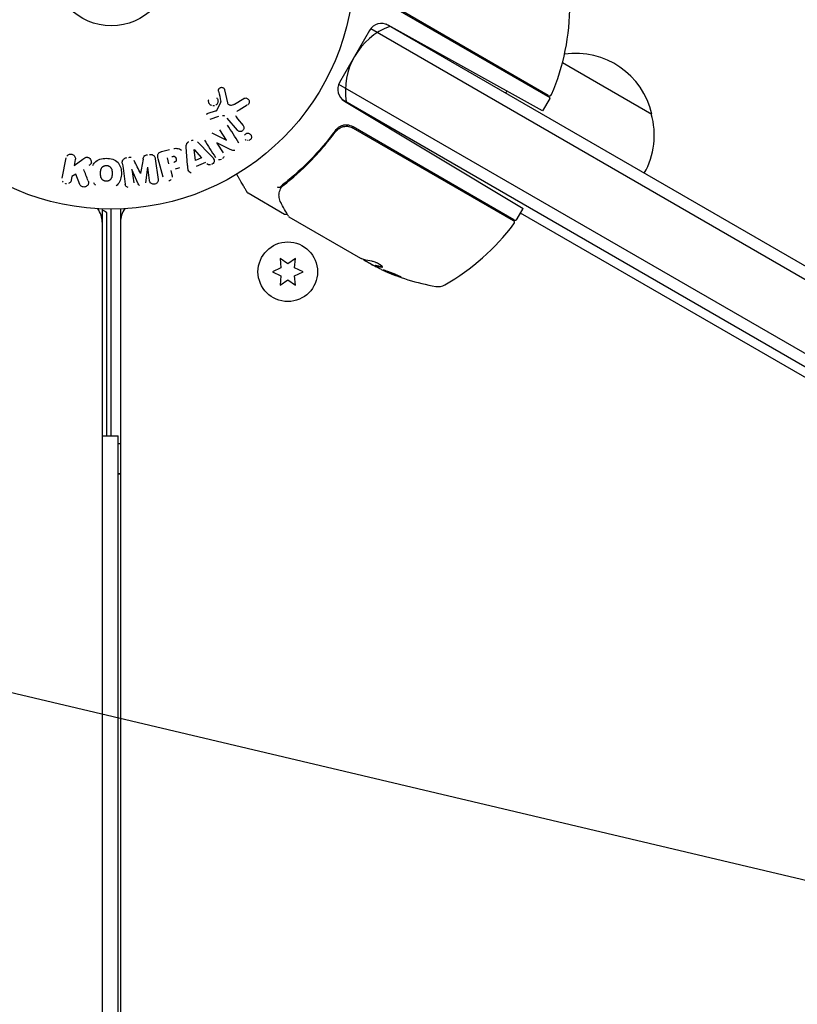
# Model space of a CAD drawing. Units: millimetres. Extents: x -5898 to 6796, y -6818 to 7870.
# Drawn here: x -20 to 150, y 3019 to 3234 of the extents above; entities that cross this region are included whole.
import ezdxf

# ---------------------------------------------------------------- set-up
doc = ezdxf.new("R2010")
doc.units = ezdxf.units.MM
doc.header["$LTSCALE"] = 20
doc.linetypes.add('HIDDEN', pattern=[9.525, 6.35, -3.175])
doc.layers.add('2d', color=230, linetype='Continuous')
doc.layers.add('AS-Free_Space_Hatch', color=31, linetype='HIDDEN')

msp = doc.modelspace()

# ---------------------------------------------------------------- hatches: boundary and pattern name
at = {"layer": 'AS-Free_Space_Hatch'}
h = msp.add_hatch(dxfattribs=at)
h.set_pattern_fill('ANSI31', color=256, scale=100)
h.set_pattern_definition([(346.7138, (-3961.82, 5322.57), (72.966, 309.002), [])])
edge = h.paths.add_edge_path()
edge.add_arc((-714.36, 6002.69), 1121.1, 214.15082, 252.57984)
edge.add_arc((-1646.04, 3033.36), 1990.97, 34.40239, 72.57984, ccw=False)
edge.add_line((-3.32, 4158.26), (828.22, 5598.52))
edge.add_arc((1694.25, 5098.52), 1000, -30, 150, ccw=False)
edge.add_line((2560.27, 4598.52), (1334.55, 2475.5))
edge.add_arc((468.52, 2975.5), 1000, 240.7167, 330, ccw=False)
edge.add_arc((-478.17, 2992.47), 1000, 210, 297.22963, ccw=False)
edge.add_line((-1344.19, 2492.47), (-1642.76, 3009.6))
edge.add_arc((-1231.05, 5265.2), 2292.87, 211.71381, 259.65588, ccw=False)
edge.add_line((-3181.56, 4059.89), (-3961.82, 5322.57))
edge.add_arc((-3111.14, 5848.24), 1000, 31.71381, 211.71381, ccw=False)
edge.add_line((-2260.45, 6373.92), (-1642.14, 5373.33))
edge = h.paths.add_edge_path()
edge.add_arc((-2365.08, 1623), 500, 0, 360)
edge = h.paths.add_edge_path()
edge.add_line((-3314.3, -2950.63), (-1958.96, -4421.37))
edge.add_line((-1958.96, -4421.37), (-3195.22, -5560.62))
edge.add_arc((-3872.89, -4825.25), 1000, 222.66156, 312.66156, ccw=False)
edge.add_arc((-3872.89, -4825.25), 1000, 132.66156, 222.66156, ccw=False)
edge.add_line((-4550.55, -4089.88), (-3314.3, -2950.63))

# ---------------------------------------------------------------- linework, layer by layer
at = {"layer": '2d'}
for p, q in [((95.72, 3217.3), (60.18, 3237.81)), ((95.33, 3217.75), (60.44, 3237.9)), ((56.35, 3232), (49.8, 3220.65)), ((56.6, 3232.37), (315.05, 3083.16)), ((314.87, 3086.15), (59.94, 3233.33)), ((94.08, 3214.46), (60.4, 3233.13)), ((98.43, 3224.97), (117.95, 3213.7)), ((24.71, 3219.04), (25.33, 3216.21)), ((49.6, 3220.25), (308.05, 3071.03)), ((23.1, 3214.65), (23.87, 3216.36)), ((26.85, 3215.91), (28.92, 3217.15)), ((50.44, 3216.88), (305.37, 3069.7)), ((50.85, 3216.58), (89.86, 3193.14)), ((95.64, 3217.15), (94.08, 3214.46)), ((21.15, 3213.91), (22.76, 3214.43)), ((29.66, 3215.69), (27.86, 3214.59)), ((23.39, 3213.18), (21.46, 3212.58)), ((27.5, 3210.21), (25.29, 3212.84)), ((27.52, 3212.7), (28.73, 3211.25)), ((25.11, 3208.04), (23.69, 3210.28)), ((48.32, 3209.1), (49.07, 3210.4)), ((87.85, 3190.66), (52.74, 3210.93)), ((52.8, 3210.67), (87.7, 3190.52)), ((18.77, 3207.64), (21.59, 3204.81)), ((21.96, 3209.65), (25.1, 3208.03)), ((10.93, 3205.54), (12.7, 3206.01)), ((16.64, 3202.55), (16.36, 3206.54)), ((18.37, 3203.6), (18.05, 3206)), ((18.07, 3206.01), (19.67, 3204.19)), ((23.04, 3207.41), (24.38, 3205.31)), ((25.96, 3205.99), (23.05, 3207.42)), ((46.64, 3206.18), (46.64, 3206.18)), ((-10.72, 3199.71), (-9.85, 3204.18)), ((-8.12, 3202.49), (-6.22, 3203.9)), ((-7.86, 3203.8), (-8.12, 3202.49)), ((9.57, 3203.99), (10.21, 3199.48)), ((11.31, 3199.94), (10.23, 3203.98)), ((12.56, 3202.91), (12.22, 3204.18)), ((19.67, 3204.19), (18.37, 3203.6)), ((4.5, 3201.64), (4.91, 3198.73)), ((5.88, 3198.52), (4.51, 3201.64)), ((7.91, 3202.12), (7.46, 3198.75)), ((8.34, 3199.22), (7.93, 3202.12)), ((12.95, 3201.43), (13.22, 3200.45)), ((20.55, 3203.2), (18.54, 3202.29)), ((-8.58, 3200.13), (-8.73, 3199.33)), ((-7.77, 3200.62), (-8.58, 3200.13)), ((-6.9, 3198.4), (-7.77, 3200.62)), ((37.79, 3191.85), (29.85, 3196.44)), ((-2, 3193.04), (-2, 2216.96)), ((0, 3143.5), (0, 3193)), ((2, 3193.04), (2, 2216.96)), ((88.53, 3190.84), (89.86, 3193.14)), ((-2, 3191.2), (-2.11, 3191.2)), ((-1, 3143.5), (-1, 3192.2)), ((2, 3191.2), (2.11, 3191.2)), ((54.43, 3182.24), (38.83, 3191.25)), ((258.21, 3094.61), (89.28, 3192.14)), ((36.83, 3182.22), (37, 3180.18)), ((38.5, 3181.04), (36.83, 3182.22)), ((40.18, 3182.22), (38.5, 3181.04)), ((40, 3180.18), (40.18, 3182.22)), ((55.12, 3181.96), (57.42, 3180.63)), ((37, 3180.18), (35.15, 3179.32)), ((41.85, 3179.32), (40, 3180.18)), ((56.67, 3180.95), (55.3, 3181.74)), ((57.53, 3180.71), (57.48, 3180.63)), ((35.15, 3179.32), (37, 3178.45)), ((37, 3178.45), (36.83, 3176.41)), ((36.83, 3176.41), (38.5, 3177.59)), ((38.5, 3177.59), (40.18, 3176.41)), ((40, 3178.45), (41.85, 3179.32)), ((40.18, 3176.41), (40, 3178.45)), ((-2, 3143.5), (1.5, 3143.5)), ((1.5, 2266.5), (1.5, 3143.5)), ((2, 3141.75), (1.5, 3141.75)), ((2, 3135.2), (1.5, 3135.2))]:
    msp.add_line(p, q, dxfattribs=at)
for centre, radius in [((0, 3246), 53), ((0, 3246), 13), ((38.5, 3179.32), 6.5)]:
    msp.add_circle(centre, radius, dxfattribs=at)
for centre, radius, start, end in [((50.05, 3237.58), 50, 336.9217, 0.1017), ((58.95, 3230.5), 3, 61, 150), ((66.06, 3218.83), 15, 110.7035, 189.2965), ((101.36, 3209.97), 17, 12.6679, 98.4512), ((52.4, 3219.15), 3, 150, 239), ((100.6, 3209.64), 17, 135.0337, 135.7303), ((100.6, 3209.64), 17, 147.445, 149.3587), ((95.58, 3218.18), 0.5, 240, 336.9217), ((93.04, 3218.65), 3, 330, 333.1196), ((101.46, 3209.14), 17, 330.6413, 15.8135), ((51.24, 3208.33), 3, 60, 85.3392), ((-7, 3190.14), 5, 0, 36.0982), ((-10, 3180.2), 15, 53.1301, 57.769), ((7, 3190.14), 5, 143.9018, 180), ((87.45, 3190.09), 0.5, 323.0783, 60), ((88.1, 3191.09), 0.5, 240, 330), ((47.87, 3219.82), 50, 299.8983, 323.0783), ((79.58, 3225.34), 49.9, 243.6279, 243.8135), ((79.58, 3225.34), 50, 245.5775, 259.8522), ((71.3, 3179.08), 3, 259.8522, 299.8983), ((0, 3111.05), 24.15, 85.2496, 86.439)]:
    msp.add_arc(centre, radius, start, end, dxfattribs=at)
at = {"layer": '2d', "extrusion": (0, 0, -1)}
for centre, major_axis, ratio, start_param, end_param in [((24.45, 3207.62), (-68.88, -43.88), 0, -1.580394, -1.580187), ((18.2, 3206.07), (-75.12, -34.23), 0, -1.569073, -1.568843), ((6.2, 3201.88), (81.39, 11.44), 0, -1.549786, -1.549557), ((78.59, 3225.92), (-24.99, -43.29), 0.385779, -0.172684, -0.083959), ((82.98, 3223.38), (-24.9, -43.14), 0.438198, -0.042766, 0.02969), ((80.89, 3224.59), (-24.94, -43.19), 0.372483, -0.173016, -0.098846)]:
    msp.add_ellipse(centre, major_axis=major_axis, ratio=ratio, start_param=start_param, end_param=end_param, dxfattribs=at)
at = {"layer": '2d'}
for centre, major_axis, ratio, start_param, end_param in [((24.14, 3208.11), (69.15, 44.05), 0, -1.586672, -1.586454), ((6.2, 3201.88), (81.39, 11.44), 0, -1.591736, -1.591508), ((6.36, 3200.77), (-80.78, -11.35), 0, -1.571045, -1.570849), ((79.3, 3225.5), (-25, -43.3), 0.886633, 0.070459, 0.087901), ((80.89, 3224.59), (-24.99, -43.28), 0.372483, 0.098647, 0.172666)]:
    msp.add_ellipse(centre, major_axis=major_axis, ratio=ratio, start_param=start_param, end_param=end_param, dxfattribs=at)
for points, knots in [([(23.4, 3218.74), (23.38, 3218.82), (23.38, 3218.9), (23.39, 3218.99), (23.39, 3219.06), (23.41, 3219.12), (23.44, 3219.18), (23.47, 3219.24), (23.51, 3219.3), (23.56, 3219.35), (23.6, 3219.4), (23.66, 3219.44), (23.72, 3219.48), (23.78, 3219.51), (23.85, 3219.54), (23.92, 3219.55), (23.99, 3219.57), (24.06, 3219.57), (24.12, 3219.56), (24.19, 3219.55), (24.26, 3219.53), (24.32, 3219.5), (24.4, 3219.47), (24.47, 3219.42), (24.53, 3219.36), (24.59, 3219.31), (24.64, 3219.24), (24.67, 3219.16), (24.69, 3219.12), (24.7, 3219.08), (24.71, 3219.04)], [0, 0, 0, 0, 0.121966, 0.121966, 0.121966, 0.214779, 0.214779, 0.214779, 0.307643, 0.307643, 0.307643, 0.401902, 0.401902, 0.401902, 0.50199, 0.50199, 0.50199, 0.594015, 0.594015, 0.594015, 0.695052, 0.695052, 0.695052, 0.816614, 0.816614, 0.816614, 0.940808, 0.940808, 0.940808, 1, 1, 1, 1]), ([(21.87, 3215.59), (21.79, 3215.62), (21.72, 3215.66), (21.65, 3215.7), (21.56, 3215.77), (21.47, 3215.86), (21.4, 3215.96), (21.33, 3216.06), (21.28, 3216.18), (21.25, 3216.3), (21.22, 3216.43), (21.21, 3216.56), (21.22, 3216.69), (21.23, 3216.74), (21.24, 3216.79), (21.26, 3216.84)], [0.2586798, 0.2586798, 0.2586798, 0.2586798, 0.2970519, 0.2970519, 0.2970519, 0.3548805, 0.3548805, 0.3548805, 0.415485, 0.415485, 0.415485, 0.4757831, 0.4757831, 0.4757831, 0.5, 0.5, 0.5, 0.5]), ([(23.24, 3216.26), (23.21, 3216.16), (23.17, 3216.06), (23.1, 3215.97), (23.04, 3215.87), (22.96, 3215.79), (22.87, 3215.73), (22.85, 3215.71), (22.82, 3215.69), (22.8, 3215.67)], [0, 0, 0, 0, 0.0492127, 0.0492127, 0.0492127, 0.0985629, 0.0985629, 0.0985629, 0.1120678, 0.1120678, 0.1120678, 0.1120678]), ([(23, 3217.27), (23.01, 3217.26), (23.02, 3217.24), (23.03, 3217.23), (23.11, 3217.13), (23.18, 3217.02), (23.22, 3216.91), (23.27, 3216.79), (23.29, 3216.66), (23.29, 3216.53), (23.28, 3216.44), (23.27, 3216.35), (23.24, 3216.26)], [0.8286265, 0.8286265, 0.8286265, 0.8286265, 0.8376169, 0.8376169, 0.8376169, 0.8975665, 0.8975665, 0.8975665, 0.9583179, 0.9583179, 0.9583179, 1, 1, 1, 1]), ([(23.87, 3216.36), (23.88, 3216.38), (23.88, 3216.4), (23.88, 3216.42), (23.88, 3216.44), (23.88, 3216.46), (23.88, 3216.47)], [0, 0, 0, 0, 0.529214, 0.529214, 0.529214, 1, 1, 1, 1]), ([(25.33, 3216.21), (25.35, 3216.12), (25.39, 3216.04), (25.44, 3215.97), (25.49, 3215.9), (25.55, 3215.84), (25.62, 3215.8), (25.69, 3215.76), (25.76, 3215.73), (25.83, 3215.72), (25.94, 3215.69), (26.07, 3215.69), (26.19, 3215.7), (26.37, 3215.71), (26.55, 3215.76), (26.71, 3215.83), (26.76, 3215.86), (26.81, 3215.88), (26.85, 3215.91)], [0, 0, 0, 0, 0.155271, 0.155271, 0.155271, 0.300602, 0.300602, 0.300602, 0.425017, 0.425017, 0.425017, 0.625972, 0.625972, 0.625972, 0.919161, 0.919161, 0.919161, 1, 1, 1, 1]), ([(28.92, 3217.15), (28.98, 3217.19), (29.05, 3217.21), (29.12, 3217.22), (29.18, 3217.24), (29.25, 3217.24), (29.32, 3217.24), (29.42, 3217.23), (29.52, 3217.2), (29.61, 3217.16), (29.7, 3217.12), (29.79, 3217.06), (29.86, 3216.99), (29.94, 3216.91), (30, 3216.82), (30.04, 3216.72), (30.08, 3216.62), (30.1, 3216.52), (30.1, 3216.42), (30.1, 3216.32), (30.09, 3216.21), (30.05, 3216.11), (30.03, 3216.05), (29.99, 3215.98), (29.94, 3215.92), (29.89, 3215.86), (29.82, 3215.8), (29.75, 3215.75)], [0, 0, 0, 0, 0.0789052, 0.0789052, 0.0789052, 0.1568951, 0.1568951, 0.1568951, 0.2787673, 0.2787673, 0.2787673, 0.4028239, 0.4028239, 0.4028239, 0.5402218, 0.5402218, 0.5402218, 0.661123, 0.661123, 0.661123, 0.7819364, 0.7819364, 0.7819364, 0.864404, 0.864404, 0.864404, 0.9593469, 0.9593469, 0.9593469, 0.9593469]), ([(22.48, 3215.54), (22.41, 3215.53), (22.35, 3215.52), (22.28, 3215.52), (22.24, 3215.52), (22.21, 3215.52), (22.17, 3215.52)], [0.16330658, 0.16330658, 0.16330658, 0.16330658, 0.19367295, 0.19367295, 0.19367295, 0.21046783, 0.21046783, 0.21046783, 0.21046783]), ([(22.76, 3214.43), (22.79, 3214.44), (22.83, 3214.46), (22.87, 3214.47), (22.91, 3214.48), (22.96, 3214.5), (23, 3214.53), (23.02, 3214.55), (23.05, 3214.57), (23.07, 3214.59), (23.08, 3214.61), (23.09, 3214.63), (23.1, 3214.65)], [0, 0, 0, 0, 0.271486, 0.271486, 0.271486, 0.613888, 0.613888, 0.613888, 0.826923, 0.826923, 0.826923, 1, 1, 1, 1]), ([(20.74, 3213.63), (20.75, 3213.63), (20.75, 3213.63), (20.75, 3213.64), (20.78, 3213.69), (20.83, 3213.73), (20.87, 3213.77), (20.93, 3213.82), (21, 3213.85), (21.08, 3213.88), (21.1, 3213.89), (21.12, 3213.9), (21.15, 3213.91)], [0.7750084, 0.7750084, 0.7750084, 0.7750084, 0.7805442, 0.7805442, 0.7805442, 0.8626208, 0.8626208, 0.8626208, 0.9663581, 0.9663581, 0.9663581, 1, 1, 1, 1]), ([(24.76, 3213.27), (24.66, 3213.32), (24.56, 3213.35), (24.4, 3213.37), (24.34, 3213.37), (24.28, 3213.37)], [0.3446814, 0.3446814, 0.3446814, 0.3446814, 0.5, 0.5, 0.5844351, 0.5844351, 0.5844351, 0.5844351]), ([(27.09, 3213.42), (27.12, 3213.33), (27.16, 3213.24), (27.29, 3212.99), (27.4, 3212.84), (27.52, 3212.7)], [0.6221483, 0.6221483, 0.6221483, 0.6221483, 0.75, 0.75, 1, 1, 1, 1]), ([(28.73, 3211.25), (28.8, 3211.17), (28.85, 3211.08), (28.88, 3210.98), (28.92, 3210.88), (28.93, 3210.78), (28.92, 3210.67), (28.91, 3210.57), (28.89, 3210.47), (28.84, 3210.37), (28.8, 3210.29), (28.75, 3210.22), (28.68, 3210.15), (28.62, 3210.09), (28.55, 3210.05), (28.48, 3210.01), (28.41, 3209.97), (28.34, 3209.95), (28.26, 3209.93), (28.18, 3209.92), (28.1, 3209.92), (28.02, 3209.93), (27.94, 3209.94), (27.86, 3209.96), (27.78, 3210), (27.7, 3210.03), (27.62, 3210.09), (27.55, 3210.15), (27.53, 3210.17), (27.52, 3210.19), (27.5, 3210.21)], [0, 0, 0, 0, 0.128283, 0.128283, 0.128283, 0.257197, 0.257197, 0.257197, 0.376438, 0.376438, 0.376438, 0.47937, 0.47937, 0.47937, 0.570293, 0.570293, 0.570293, 0.657943, 0.657943, 0.657943, 0.74995, 0.74995, 0.74995, 0.851832, 0.851832, 0.851832, 0.966572, 0.966572, 0.966572, 1, 1, 1, 1]), ([(48.83, 3210.11), (47.11, 3207.77), (45.28, 3205.63), (42.4, 3202.68), (41.41, 3201.74), (39.91, 3200.39), (39.4, 3199.95), (38.38, 3199.09), (37.86, 3198.68), (37.35, 3198.28)], [0, 0, 0, 0, 0.00868805, 0.00868805, 0.01303207, 0.01303207, 0.01520408, 0.01520408, 0.0173761, 0.0173761, 0.0173761, 0.0173761]), ([(37.52, 3198.16), (39.56, 3199.75), (41.53, 3201.51), (44.38, 3204.42), (45.32, 3205.44), (46.68, 3207.04), (47.14, 3207.59), (48.02, 3208.71), (48.46, 3209.27), (48.89, 3209.85)], [0, 0, 0, 0, 0.00862373, 0.00862373, 0.0129356, 0.0129356, 0.01509153, 0.01509153, 0.01724746, 0.01724746, 0.01724746, 0.01724746]), ([(51.01, 3211.32), (50.8, 3211.31), (50.58, 3211.26), (50.17, 3211.14), (49.97, 3211.06), (49.6, 3210.85), (49.42, 3210.72), (49.1, 3210.44), (48.95, 3210.28), (48.83, 3210.11)], [0, 0, 0, 0, 0.000653684, 0.000653684, 0.001307369, 0.001307369, 0.001961053, 0.001961053, 0.002614738, 0.002614738, 0.002614738, 0.002614738]), ([(48.89, 3209.85), (49, 3210), (49.12, 3210.13), (49.38, 3210.38), (49.52, 3210.49), (49.83, 3210.69), (49.99, 3210.77), (50.33, 3210.91), (50.5, 3210.97), (50.86, 3211.04), (51.04, 3211.06), (51.4, 3211.07), (51.59, 3211.06), (51.95, 3211), (52.13, 3210.96), (52.47, 3210.84), (52.64, 3210.76), (52.8, 3210.67)], [0, 0, 0, 0, 0.000545643, 0.000545643, 0.001091287, 0.001091287, 0.00163693, 0.00163693, 0.002182574, 0.002182574, 0.002728217, 0.002728217, 0.003273861, 0.003273861, 0.003819504, 0.003819504, 0.004365148, 0.004365148, 0.004365148, 0.004365148]), ([(49.39, 3210.38), (49.39, 3210.38), (49.39, 3210.38), (49.39, 3210.38), (49.39, 3210.39), (49.4, 3210.39), (49.4, 3210.39), (49.41, 3210.4), (49.41, 3210.4), (49.44, 3210.42), (49.45, 3210.43), (49.47, 3210.44)], [0.1786321, 0.1786321, 0.1786321, 0.1786321, 0.2027398, 0.2027398, 0.2141563, 0.2141563, 0.2394263, 0.2394263, 0.3068136, 0.3068136, 0.4865298, 0.4865298, 0.4865298, 0.4865298]), ([(16.36, 3206.54), (16.35, 3206.66), (16.34, 3206.77), (16.36, 3206.89), (16.37, 3207), (16.39, 3207.12), (16.44, 3207.23), (16.48, 3207.32), (16.53, 3207.4), (16.6, 3207.47), (16.67, 3207.54), (16.75, 3207.6), (16.83, 3207.65), (16.86, 3207.67), (16.89, 3207.69), (16.93, 3207.7)], [0, 0, 0, 0, 0.258514, 0.258514, 0.258514, 0.521139, 0.521139, 0.521139, 0.723781, 0.723781, 0.723781, 0.926502, 0.926502, 0.926502, 1, 1, 1, 1]), ([(17.52, 3207.97), (17.62, 3208.01), (17.72, 3208.05), (17.82, 3208.06), (17.84, 3208.06), (17.87, 3208.06), (17.89, 3208.07)], [0, 0, 0, 0, 0.210571, 0.210571, 0.210571, 0.2626568, 0.2626568, 0.2626568, 0.2626568]), ([(29.08, 3209.14), (29.1, 3209.19), (29.14, 3209.23), (29.17, 3209.28), (29.23, 3209.34), (29.29, 3209.39), (29.36, 3209.44), (29.43, 3209.48), (29.51, 3209.51), (29.58, 3209.53), (29.66, 3209.55), (29.73, 3209.55), (29.81, 3209.55), (29.89, 3209.55), (29.98, 3209.53), (30.05, 3209.51), (30.14, 3209.48), (30.22, 3209.43), (30.29, 3209.38), (30.36, 3209.31), (30.43, 3209.24), (30.48, 3209.15), (30.53, 3209.06), (30.57, 3208.96), (30.58, 3208.85), (30.6, 3208.75), (30.59, 3208.64), (30.56, 3208.53), (30.54, 3208.47), (30.52, 3208.4), (30.49, 3208.34)], [0.5, 0.5, 0.5, 0.5, 0.5308264, 0.5308264, 0.5308264, 0.5764939, 0.5764939, 0.5764939, 0.619222, 0.619222, 0.619222, 0.6634255, 0.6634255, 0.6634255, 0.7123401, 0.7123401, 0.7123401, 0.7680844, 0.7680844, 0.7680844, 0.8308981, 0.8308981, 0.8308981, 0.8977418, 0.8977418, 0.8977418, 0.9621491, 0.9621491, 0.9621491, 1, 1, 1, 1]), ([(29.45, 3208.01), (29.37, 3208.04), (29.29, 3208.1), (29.22, 3208.16), (29.22, 3208.16), (29.22, 3208.16), (29.22, 3208.17)], [0.22614213, 0.22614213, 0.22614213, 0.22614213, 0.28318228, 0.28318228, 0.28318228, 0.28570096, 0.28570096, 0.28570096, 0.28570096]), ([(29.89, 3207.94), (29.82, 3207.93), (29.76, 3207.93), (29.7, 3207.94), (29.69, 3207.94), (29.68, 3207.94), (29.68, 3207.94)], [0.13709749, 0.13709749, 0.13709749, 0.13709749, 0.17466131, 0.17466131, 0.17466131, 0.17798261, 0.17798261, 0.17798261, 0.17798261]), ([(30.49, 3208.34), (30.45, 3208.28), (30.4, 3208.21), (30.34, 3208.16), (30.28, 3208.1), (30.22, 3208.06), (30.15, 3208.02), (30.13, 3208.01), (30.11, 3208.01), (30.1, 3208)], [0, 0, 0, 0, 0.04336653, 0.04336653, 0.04336653, 0.0868094, 0.0868094, 0.0868094, 0.09639198, 0.09639198, 0.09639198, 0.09639198]), ([(10.23, 3203.98), (10.18, 3204.17), (10.14, 3204.36), (10.14, 3204.56), (10.14, 3204.67), (10.15, 3204.78), (10.18, 3204.89), (10.2, 3204.98), (10.24, 3205.07), (10.3, 3205.14), (10.35, 3205.22), (10.42, 3205.29), (10.5, 3205.34), (10.6, 3205.41), (10.71, 3205.47), (10.82, 3205.51), (10.86, 3205.52), (10.89, 3205.53), (10.93, 3205.54)], [0, 0, 0, 0, 0.31317, 0.31317, 0.31317, 0.49167, 0.49167, 0.49167, 0.632378, 0.632378, 0.632378, 0.773792, 0.773792, 0.773792, 0.946691, 0.946691, 0.946691, 1, 1, 1, 1]), ([(13.64, 3206.22), (13.69, 3206.23), (13.73, 3206.23), (14.14, 3206.28), (14.52, 3206.27), (15.01, 3206.06), (15.16, 3205.95), (15.29, 3205.84)], [0.1095264, 0.1095264, 0.1095264, 0.1095264, 0.125, 0.125, 0.25, 0.25, 0.3159309, 0.3159309, 0.3159309, 0.3159309]), ([(26.97, 3205.81), (26.88, 3205.78), (26.79, 3205.77), (26.43, 3205.77), (26.19, 3205.88), (25.96, 3205.99)], [0.6679419, 0.6679419, 0.6679419, 0.6679419, 0.75, 0.75, 1, 1, 1, 1]), ([(-9.69, 3204.56), (-9.63, 3204.66), (-9.54, 3204.75), (-9.45, 3204.81), (-9.35, 3204.89), (-9.23, 3204.94), (-9.1, 3204.97), (-8.99, 3205), (-8.88, 3205.01), (-8.76, 3205), (-8.66, 3204.99), (-8.55, 3204.96), (-8.46, 3204.92), (-8.37, 3204.88), (-8.28, 3204.83), (-8.2, 3204.76), (-8.13, 3204.7), (-8.06, 3204.62), (-8.01, 3204.54), (-7.95, 3204.45), (-7.9, 3204.35), (-7.88, 3204.25), (-7.85, 3204.13), (-7.84, 3204.02), (-7.85, 3203.9), (-7.85, 3203.87), (-7.86, 3203.83), (-7.86, 3203.8)], [0.1369879, 0.1369879, 0.1369879, 0.1369879, 0.2516294, 0.2516294, 0.2516294, 0.3692381, 0.3692381, 0.3692381, 0.4727054, 0.4727054, 0.4727054, 0.56563, 0.56563, 0.56563, 0.6554777, 0.6554777, 0.6554777, 0.7490776, 0.7490776, 0.7490776, 0.8514549, 0.8514549, 0.8514549, 0.9652803, 0.9652803, 0.9652803, 1, 1, 1, 1]), ([(-6.22, 3203.9), (-6.07, 3204.01), (-5.92, 3204.12), (-5.75, 3204.21), (-5.68, 3204.25), (-5.6, 3204.28), (-5.52, 3204.3), (-5.46, 3204.32), (-5.39, 3204.33), (-5.32, 3204.33), (-5.25, 3204.32), (-5.17, 3204.31), (-5.11, 3204.28), (-5.02, 3204.25), (-4.94, 3204.2), (-4.86, 3204.15), (-4.75, 3204.06), (-4.65, 3203.96), (-4.57, 3203.85), (-4.5, 3203.74), (-4.43, 3203.61), (-4.4, 3203.48), (-4.37, 3203.39), (-4.36, 3203.3), (-4.36, 3203.2), (-4.36, 3203.13), (-4.38, 3203.05), (-4.41, 3202.98), (-4.45, 3202.9), (-4.51, 3202.82), (-4.58, 3202.75), (-4.67, 3202.65), (-4.78, 3202.57), (-4.89, 3202.49)], [0, 0, 0, 0, 0.15747, 0.15747, 0.15747, 0.224864, 0.224864, 0.224864, 0.280831, 0.280831, 0.280831, 0.337178, 0.337178, 0.337178, 0.4143, 0.4143, 0.4143, 0.530418, 0.530418, 0.530418, 0.649048, 0.649048, 0.649048, 0.732954, 0.732954, 0.732954, 0.801253, 0.801253, 0.801253, 0.885427, 0.885427, 0.885427, 1, 1, 1, 1]), ([(-4.06, 3202.48), (-3.95, 3202.72), (-3.81, 3202.95), (-3.34, 3203.49), (-2.93, 3203.73), (-2.04, 3204.02), (-1.57, 3204.08), (-1.09, 3204.08)], [0.8356889, 0.8356889, 0.8356889, 0.8356889, 0.875, 0.875, 0.9375, 0.9375, 1, 1, 1, 1]), ([(-1.09, 3204.08), (-0.61, 3204.08), (-0.13, 3204.02), (0.76, 3203.72), (1.17, 3203.48), (1.75, 3202.82), (1.93, 3202.42), (2.16, 3201.6), (2.2, 3201.19), (2.2, 3200.36), (2.15, 3199.94), (1.92, 3199.14), (1.74, 3198.75), (1.32, 3198.29), (1.18, 3198.17), (1.03, 3198.07)], [0, 0, 0, 0, 0.0625, 0.0625, 0.125, 0.125, 0.1875, 0.1875, 0.25, 0.25, 0.3125, 0.3125, 0.375, 0.375, 0.4007309, 0.4007309, 0.4007309, 0.4007309]), ([(2.4, 3202.99), (2.38, 3203.13), (2.38, 3203.29), (2.42, 3203.44), (2.44, 3203.55), (2.48, 3203.65), (2.55, 3203.75), (2.61, 3203.84), (2.69, 3203.93), (2.79, 3204), (2.88, 3204.07), (2.98, 3204.13), (3.09, 3204.16), (3.18, 3204.2), (3.27, 3204.22), (3.37, 3204.23)], [0, 0, 0, 0, 0.270608, 0.270608, 0.270608, 0.467141, 0.467141, 0.467141, 0.66447, 0.66447, 0.66447, 0.851846, 0.851846, 0.851846, 1, 1, 1, 1]), ([(3.79, 3204.29), (3.93, 3204.31), (4.07, 3204.32), (4.21, 3204.3), (4.25, 3204.3), (4.3, 3204.29), (4.34, 3204.28)], [0, 0, 0, 0, 0.2621438, 0.2621438, 0.2621438, 0.349027, 0.349027, 0.349027, 0.349027]), ([(6.93, 3203.88), (6.95, 3204), (6.98, 3204.13), (7.01, 3204.25), (7.04, 3204.33), (7.08, 3204.42), (7.13, 3204.5), (7.17, 3204.56), (7.22, 3204.61), (7.28, 3204.66), (7.36, 3204.71), (7.45, 3204.75), (7.53, 3204.78), (7.64, 3204.82), (7.76, 3204.85), (7.88, 3204.86)], [0, 0, 0, 0, 0.262214, 0.262214, 0.262214, 0.45352, 0.45352, 0.45352, 0.59911, 0.59911, 0.59911, 0.778355, 0.778355, 0.778355, 1, 1, 1, 1]), ([(8.3, 3204.92), (8.43, 3204.94), (8.57, 3204.94), (8.7, 3204.92), (8.83, 3204.9), (8.95, 3204.86), (9.06, 3204.8), (9.16, 3204.74), (9.25, 3204.67), (9.32, 3204.59), (9.39, 3204.5), (9.45, 3204.41), (9.49, 3204.31), (9.53, 3204.21), (9.56, 3204.1), (9.57, 3203.99)], [0, 0, 0, 0, 0.211935, 0.211935, 0.211935, 0.42554, 0.42554, 0.42554, 0.616183, 0.616183, 0.616183, 0.804578, 0.804578, 0.804578, 1, 1, 1, 1]), ([(13.2, 3204.44), (13.23, 3204.45), (13.28, 3204.46), (13.32, 3204.47), (13.34, 3204.48), (13.34, 3204.48), (13.35, 3204.48), (13.35, 3204.48), (13.38, 3204.49), (13.42, 3204.5), (13.46, 3204.5), (13.48, 3204.51), (13.49, 3204.51), (13.5, 3204.51), (13.53, 3204.51), (13.57, 3204.52), (13.61, 3204.52), (13.63, 3204.52), (13.64, 3204.52), (13.71, 3204.52), (13.76, 3204.51), (13.82, 3204.48), (13.85, 3204.46), (13.88, 3204.44), (13.9, 3204.43), (13.91, 3204.42), (13.93, 3204.39), (13.95, 3204.37), (13.98, 3204.34), (13.99, 3204.32), (14, 3204.31), (14.01, 3204.29), (14.03, 3204.27), (14.05, 3204.23), (14.06, 3204.21), (14.09, 3204.14), (14.1, 3204.1), (14.12, 3204.04), (14.13, 3204.02), (14.14, 3203.97), (14.14, 3203.95), (14.15, 3203.9), (14.16, 3203.87), (14.16, 3203.84), (14.16, 3203.82), (14.16, 3203.81), (14.16, 3203.77), (14.16, 3203.74), (14.16, 3203.7), (14.16, 3203.68), (14.16, 3203.67), (14.15, 3203.63), (14.15, 3203.6), (14.14, 3203.57), (14.13, 3203.54), (14.13, 3203.53), (14.11, 3203.5), (14.1, 3203.48), (14.07, 3203.44), (14.06, 3203.42), (14.02, 3203.39), (14, 3203.36), (13.97, 3203.34), (13.94, 3203.33), (13.93, 3203.32), (13.9, 3203.3), (13.87, 3203.28), (13.83, 3203.27), (13.81, 3203.26), (13.79, 3203.25), (13.74, 3203.23), (13.69, 3203.22), (13.64, 3203.2)], [0, 0, 0, 0, 0.03125, 0.046875, 0.054688, 0.058594, 0.058594, 0.0625, 0.0625, 0.09375, 0.109375, 0.117188, 0.117188, 0.125, 0.125, 0.15625, 0.171875, 0.171875, 0.1875, 0.1875, 0.25, 0.25, 0.28125, 0.296875, 0.296875, 0.3125, 0.3125, 0.34375, 0.359375, 0.359375, 0.375, 0.375, 0.40625, 0.40625, 0.4375, 0.4375, 0.5, 0.5, 0.53125, 0.53125, 0.5625, 0.5625, 0.59375, 0.609375, 0.609375, 0.625, 0.625, 0.65625, 0.671875, 0.671875, 0.6875, 0.6875, 0.71875, 0.734375, 0.734375, 0.75, 0.75, 0.78125, 0.78125, 0.8125, 0.8125, 0.84375, 0.859375, 0.859375, 0.875, 0.875, 0.90625, 0.921875, 0.921875, 0.9375, 0.9375, 1, 1, 1, 1]), ([(21.59, 3204.81), (21.8, 3204.6), (22.01, 3204.39), (22.37, 3203.93), (22.5, 3203.65), (22.38, 3203.06), (22.12, 3202.82), (21.82, 3202.7)], [0, 0, 0, 0, 0.25, 0.25, 0.5, 0.5, 0.7359732, 0.7359732, 0.7359732, 0.7359732]), ([(-1.09, 3199.06), (-1.15, 3199.06), (-1.23, 3199.07), (-1.31, 3199.09), (-1.37, 3199.1), (-1.39, 3199.1), (-1.47, 3199.13), (-1.52, 3199.15), (-1.62, 3199.19), (-1.67, 3199.22), (-1.8, 3199.3), (-1.89, 3199.36), (-2, 3199.47), (-2.03, 3199.51), (-2.09, 3199.59), (-2.12, 3199.63), (-2.17, 3199.71), (-2.2, 3199.78), (-2.23, 3199.86), (-2.24, 3199.89), (-2.25, 3199.92), (-2.26, 3199.93), (-2.27, 3199.98), (-2.29, 3200.05), (-2.3, 3200.14), (-2.31, 3200.17), (-2.31, 3200.2), (-2.32, 3200.21), (-2.32, 3200.27), (-2.33, 3200.33), (-2.33, 3200.42), (-2.34, 3200.46), (-2.34, 3200.48), (-2.34, 3200.5), (-2.34, 3200.53), (-2.34, 3200.57), (-2.34, 3200.61), (-2.34, 3200.63), (-2.34, 3200.64), (-2.34, 3200.65), (-2.34, 3200.68), (-2.34, 3200.73), (-2.34, 3200.84), (-2.34, 3200.88), (-2.34, 3200.92), (-2.34, 3200.93), (-2.34, 3200.94), (-2.34, 3200.94), (-2.34, 3200.97), (-2.34, 3201.01), (-2.34, 3201.05), (-2.34, 3201.07), (-2.34, 3201.08), (-2.34, 3201.08), (-2.34, 3201.14), (-2.33, 3201.22), (-2.33, 3201.3), (-2.32, 3201.33), (-2.32, 3201.35), (-2.32, 3201.36), (-2.31, 3201.43), (-2.3, 3201.5), (-2.28, 3201.58), (-2.27, 3201.62), (-2.26, 3201.64), (-2.26, 3201.65), (-2.24, 3201.71), (-2.22, 3201.76), (-2.19, 3201.85), (-2.16, 3201.89), (-2.09, 3202.01), (-2.03, 3202.09), (-1.92, 3202.2), (-1.88, 3202.24), (-1.8, 3202.3), (-1.75, 3202.33), (-1.66, 3202.38), (-1.59, 3202.42), (-1.52, 3202.45), (-1.46, 3202.47), (-1.44, 3202.47), (-1.31, 3202.51), (-1.2, 3202.53), (-1.09, 3202.53)], [0.5005005, 0.5005005, 0.5005005, 0.5005005, 0.5161098, 0.5239145, 0.5239145, 0.5317192, 0.5317192, 0.5473285, 0.5473285, 0.5629379, 0.5629379, 0.5941566, 0.5941566, 0.609766, 0.609766, 0.6253754, 0.6253754, 0.6409847, 0.6487894, 0.6526917, 0.6526917, 0.6565941, 0.6565941, 0.6722034, 0.6800081, 0.6839105, 0.6839105, 0.6878128, 0.6878128, 0.7034222, 0.7112268, 0.7151292, 0.7151292, 0.7190315, 0.7190315, 0.7268362, 0.7307385, 0.7326897, 0.7326897, 0.7346409, 0.7346409, 0.7502502, 0.7502502, 0.7580549, 0.7619573, 0.7639084, 0.7639084, 0.7658596, 0.7658596, 0.7736643, 0.7775666, 0.7795178, 0.7795178, 0.781469, 0.781469, 0.7970783, 0.804883, 0.8087853, 0.8087853, 0.8126877, 0.8126877, 0.828297, 0.8361017, 0.8400041, 0.8400041, 0.8439064, 0.8439064, 0.8595158, 0.8595158, 0.8751251, 0.8751251, 0.9063438, 0.9063438, 0.9219532, 0.9219532, 0.9375626, 0.9375626, 0.9531719, 0.9609766, 0.9609766, 0.9687813, 0.9687813, 1, 1, 1, 1]), ([(-1.09, 3202.53), (-1.03, 3202.53), (-0.98, 3202.52), (-0.87, 3202.51), (-0.82, 3202.5), (-0.71, 3202.47), (-0.66, 3202.45), (-0.56, 3202.41), (-0.51, 3202.38), (-0.38, 3202.3), (-0.29, 3202.23), (-0.18, 3202.12), (-0.13, 3202.06), (-0.09, 3202), (-0.06, 3201.96), (-0.04, 3201.94), (-0.01, 3201.88), (0.02, 3201.81), (0.06, 3201.73), (0.07, 3201.69), (0.08, 3201.67), (0.08, 3201.66), (0.1, 3201.6), (0.11, 3201.53), (0.13, 3201.45), (0.13, 3201.41), (0.14, 3201.39), (0.14, 3201.37), (0.15, 3201.32), (0.15, 3201.25), (0.16, 3201.16), (0.16, 3201.12), (0.16, 3201.1), (0.16, 3201.09), (0.16, 3201.08), (0.16, 3201.05), (0.16, 3201.02), (0.16, 3200.97), (0.16, 3200.95), (0.16, 3200.94), (0.16, 3200.93), (0.16, 3200.92), (0.16, 3200.89), (0.16, 3200.85), (0.16, 3200.82), (0.16, 3200.8), (0.16, 3200.75), (0.16, 3200.7), (0.16, 3200.67), (0.16, 3200.65), (0.16, 3200.65), (0.16, 3200.64), (0.16, 3200.61), (0.16, 3200.57), (0.16, 3200.54), (0.16, 3200.52), (0.16, 3200.51), (0.16, 3200.44), (0.15, 3200.36), (0.15, 3200.28), (0.14, 3200.25), (0.14, 3200.23), (0.14, 3200.22), (0.13, 3200.15), (0.12, 3200.08), (0.1, 3200), (0.09, 3199.97), (0.08, 3199.95), (0.08, 3199.94), (0.06, 3199.88), (0.04, 3199.83), (0, 3199.74), (-0.02, 3199.7), (-0.09, 3199.57), (-0.15, 3199.5), (-0.27, 3199.39), (-0.3, 3199.35), (-0.39, 3199.29), (-0.43, 3199.26), (-0.52, 3199.21), (-0.59, 3199.17), (-0.67, 3199.14), (-0.72, 3199.12), (-0.74, 3199.12), (-0.88, 3199.08), (-0.99, 3199.06), (-1.09, 3199.06)], [0, 0, 0, 0, 0.0156406, 0.0156406, 0.0312813, 0.0312813, 0.0469219, 0.0469219, 0.0625626, 0.0625626, 0.0938438, 0.0938438, 0.1094845, 0.1173048, 0.1173048, 0.1251251, 0.1251251, 0.1407658, 0.1485861, 0.1524962, 0.1524962, 0.1564064, 0.1564064, 0.172047, 0.1798674, 0.1837775, 0.1837775, 0.1876877, 0.1876877, 0.2033283, 0.2111486, 0.2150588, 0.2170139, 0.2170139, 0.218969, 0.218969, 0.2267893, 0.2306994, 0.2326545, 0.2326545, 0.2346096, 0.2346096, 0.2424299, 0.2463401, 0.2463401, 0.2502502, 0.2502502, 0.2580706, 0.2619807, 0.2639358, 0.2639358, 0.2658909, 0.2658909, 0.2737112, 0.2776214, 0.2776214, 0.2815315, 0.2815315, 0.2971722, 0.3049925, 0.3089026, 0.3089026, 0.3128128, 0.3128128, 0.3284534, 0.3362738, 0.3401839, 0.3401839, 0.3440941, 0.3440941, 0.3597347, 0.3597347, 0.3753754, 0.3753754, 0.4066566, 0.4066566, 0.4222973, 0.4222973, 0.4379379, 0.4379379, 0.4535785, 0.4613989, 0.4613989, 0.4692192, 0.4692192, 0.5005005, 0.5005005, 0.5005005, 0.5005005]), ([(17.44, 3200.87), (17.35, 3200.88), (17.27, 3200.91), (16.93, 3201.11), (16.79, 3201.39), (16.69, 3201.96), (16.67, 3202.26), (16.64, 3202.55)], [0.4297138, 0.4297138, 0.4297138, 0.4297138, 0.5, 0.5, 0.75, 0.75, 1, 1, 1, 1]), ([(-10.5, 3198.87), (-10.53, 3198.91), (-10.56, 3198.94), (-10.6, 3199.01), (-10.61, 3199.03), (-10.63, 3199.06)], [0.70735675, 0.70735675, 0.70735675, 0.70735675, 0.75, 0.75, 0.7766864, 0.7766864, 0.7766864, 0.7766864]), ([(-8.73, 3199.33), (-8.78, 3199.08), (-8.92, 3198.86), (-9.19, 3198.65), (-9.27, 3198.61), (-9.36, 3198.58)], [0, 0, 0, 0, 0.25, 0.25, 0.3319897, 0.3319897, 0.3319897, 0.3319897]), ([(-5.06, 3199.14), (-5.01, 3199.02), (-4.97, 3198.89), (-4.97, 3198.76), (-4.96, 3198.65), (-4.98, 3198.55), (-5.02, 3198.45), (-5.05, 3198.35), (-5.11, 3198.26), (-5.18, 3198.17), (-5.26, 3198.08), (-5.35, 3198), (-5.47, 3197.94), (-5.57, 3197.88), (-5.69, 3197.84), (-5.81, 3197.83), (-5.92, 3197.81), (-6.03, 3197.81), (-6.13, 3197.83), (-6.24, 3197.85), (-6.35, 3197.88), (-6.45, 3197.92), (-6.54, 3197.97), (-6.63, 3198.03), (-6.71, 3198.11), (-6.77, 3198.17), (-6.82, 3198.25), (-6.86, 3198.33), (-6.87, 3198.35), (-6.89, 3198.37), (-6.9, 3198.4)], [0, 0, 0, 0, 0.137001, 0.137001, 0.137001, 0.246393, 0.246393, 0.246393, 0.354986, 0.354986, 0.354986, 0.477177, 0.477177, 0.477177, 0.591071, 0.591071, 0.591071, 0.686744, 0.686744, 0.686744, 0.786579, 0.786579, 0.786579, 0.884953, 0.884953, 0.884953, 0.973899, 0.973899, 0.973899, 1, 1, 1, 1]), ([(10.21, 3199.48), (10.22, 3199.34), (10.23, 3199.2), (10.2, 3199.06), (10.18, 3198.99), (10.15, 3198.91), (10.1, 3198.84), (10.05, 3198.77), (9.99, 3198.71), (9.92, 3198.65), (9.85, 3198.59), (9.77, 3198.55), (9.68, 3198.51), (9.58, 3198.47), (9.47, 3198.44), (9.36, 3198.43), (9.26, 3198.42), (9.15, 3198.42), (9.04, 3198.44), (8.94, 3198.46), (8.84, 3198.5), (8.75, 3198.55), (8.65, 3198.6), (8.57, 3198.66), (8.51, 3198.74), (8.46, 3198.81), (8.42, 3198.88), (8.4, 3198.96), (8.37, 3199.04), (8.35, 3199.13), (8.34, 3199.22)], [0, 0, 0, 0, 0.149412, 0.149412, 0.149412, 0.234669, 0.234669, 0.234669, 0.319552, 0.319552, 0.319552, 0.409122, 0.409122, 0.409122, 0.510496, 0.510496, 0.510496, 0.610839, 0.610839, 0.610839, 0.713767, 0.713767, 0.713767, 0.817551, 0.817551, 0.817551, 0.907085, 0.907085, 0.907085, 1, 1, 1, 1]), ([(13.04, 3199.46), (13.03, 3199.45), (13.03, 3199.45), (13.03, 3199.45), (12.95, 3199.37), (12.87, 3199.3), (12.77, 3199.25), (12.7, 3199.21), (12.63, 3199.18), (12.56, 3199.16)], [0.3338012, 0.3338012, 0.3338012, 0.3338012, 0.3381082, 0.3381082, 0.3381082, 0.4315702, 0.4315702, 0.4315702, 0.4965312, 0.4965312, 0.4965312, 0.4965312]), ([(13.22, 3200.45), (13.26, 3200.3), (13.28, 3200.14), (13.28, 3199.99), (13.27, 3199.98), (13.27, 3199.97), (13.27, 3199.96)], [0, 0, 0, 0, 0.1505824, 0.1505824, 0.1505824, 0.1603566, 0.1603566, 0.1603566, 0.1603566]), ([(-9.76, 3198.51), (-9.81, 3198.51), (-9.86, 3198.51), (-9.95, 3198.53), (-9.99, 3198.54), (-10.02, 3198.55)], [0.45594435, 0.45594435, 0.45594435, 0.45594435, 0.5, 0.5, 0.5325282, 0.5325282, 0.5325282, 0.5325282]), ([(-3.4, 3198.21), (-3.49, 3198.29), (-3.57, 3198.36), (-3.71, 3198.53), (-3.78, 3198.62), (-3.84, 3198.71)], [0.60930716, 0.60930716, 0.60930716, 0.60930716, 0.625, 0.625, 0.64112306, 0.64112306, 0.64112306, 0.64112306]), ([(3.66, 3197.71), (3.56, 3197.74), (3.47, 3197.78), (3.39, 3197.83), (3.3, 3197.88), (3.23, 3197.95), (3.18, 3198.03), (3.13, 3198.11), (3.09, 3198.21), (3.07, 3198.31), (3.05, 3198.36), (3.05, 3198.42), (3.04, 3198.47)], [0.6404216, 0.6404216, 0.6404216, 0.6404216, 0.7366897, 0.7366897, 0.7366897, 0.8334987, 0.8334987, 0.8334987, 0.9411799, 0.9411799, 0.9411799, 1, 1, 1, 1]), ([(36.81, 3197.74), (36.77, 3197.69), (36.69, 3197.68), (36.49, 3197.7), (36.38, 3197.74), (36.28, 3197.8)], [0, 0, 0, 0, 0.0003596144, 0.0003596144, 0.0007192288, 0.0007192288, 0.0007192288, 0.0007192288]), ([(36.6, 3196.32), (36.63, 3196.46), (36.66, 3196.63), (36.77, 3196.99), (36.84, 3197.19), (36.92, 3197.4)], [0, 0, 0, 0, 0.798025, 0.798025, 1.557778, 1.557778, 1.557778, 1.557778]), ([(29.85, 3196.44), (29.8, 3196.46), (29.76, 3196.5), (29.71, 3196.55), (29.7, 3196.56), (29.69, 3196.58), (29.68, 3196.59), (29.68, 3196.6), (29.67, 3196.6), (29.67, 3196.61), (29.67, 3196.61), (29.67, 3196.61), (29.67, 3196.62), (29.67, 3196.62), (29.67, 3196.62), (29.67, 3196.62), (29.67, 3196.62), (29.66, 3196.62), (29.66, 3196.62), (29.66, 3196.62), (29.66, 3196.62), (29.66, 3196.62), (29.66, 3196.62), (29.66, 3196.62), (29.66, 3196.62), (29.66, 3196.62), (29.66, 3196.62), (29.66, 3196.62), (29.66, 3196.62), (29.66, 3196.62), (29.66, 3196.62), (29.66, 3196.62)], [0.0002566, 0.0002566, 0.0002566, 0.0002566, 0.1620373, 0.1620373, 0.2112937, 0.2112937, 0.2361441, 0.2361441, 0.2485975, 0.2485975, 0.2548277, 0.2548277, 0.2579433, 0.2579433, 0.2595011, 0.2595011, 0.26028, 0.26028, 0.2606695, 0.2606695, 0.2608642, 0.2608642, 0.2609616, 0.2609616, 0.2610103, 0.2610103, 0.2610347, 0.2610347, 0.2610469, 0.2610469, 0.2615377, 0.2615377, 0.2615377, 0.2615377]), ([(37.02, 3194.33), (36.79, 3194.74), (36.67, 3195.14), (36.59, 3195.73), (36.58, 3195.93), (36.58, 3196.13)], [0, 0, 0, 0, 2.68096, 2.68096, 4.072421, 4.072421, 4.072421, 4.072421]), ([(38.64, 3191.44), (38.55, 3191.6), (38.4, 3191.88), (37.97, 3192.65), (37.68, 3193.15), (37.25, 3193.93), (37.14, 3194.12), (37.02, 3194.33)], [0, 0, 0, 0, 4.507571, 4.507571, 9.166252, 9.166252, 10.647046, 10.647046, 10.647046, 10.647046]), ([(38.37, 3191.92), (38.37, 3191.92), (38.37, 3191.91), (38.33, 3191.87), (38.28, 3191.85), (38.18, 3191.8), (38.12, 3191.79), (38.02, 3191.78), (37.96, 3191.79), (37.87, 3191.81), (37.82, 3191.83), (37.79, 3191.85)], [0.1511617, 0.1511617, 0.1511617, 0.1511617, 0.1619902, 0.1619902, 0.3245365, 0.3245365, 0.4870626, 0.4870626, 0.6495895, 0.6495895, 0.7820197, 0.7820197, 0.7820197, 0.7820197]), ([(54.98, 3182.01), (55, 3181.98), (55.03, 3181.95), (55.13, 3181.86), (55.21, 3181.81), (55.3, 3181.74)], [0.000109179, 0.000109179, 0.000109179, 0.000109179, 0.000612586, 0.000612586, 0.001224972, 0.001224972, 0.001224972, 0.001224972]), ([(59.04, 3180.35), (59.12, 3180.35), (59.16, 3180.36), (59.18, 3180.39), (59.18, 3180.41), (59.16, 3180.45), (59.14, 3180.47), (59.07, 3180.55), (58.99, 3180.62), (58.78, 3180.77), (58.65, 3180.85), (58.36, 3181.01), (58.2, 3181.1), (57.96, 3181.22), (57.88, 3181.26), (57.72, 3181.33), (57.64, 3181.36), (57.25, 3181.52), (56.99, 3181.6), (56.84, 3181.62)], [0.000000216, 0.000000216, 0.000000216, 0.000000216, 0.000538822, 0.000538822, 0.000808126, 0.000808126, 0.001077429, 0.001077429, 0.001616036, 0.001616036, 0.002154642, 0.002154642, 0.002693249, 0.002693249, 0.002962552, 0.002962552, 0.003231855, 0.003231855, 0.004309069, 0.004309069, 0.004309069, 0.004309069]), ([(63.23, 3178.14), (63.24, 3178.14), (63.23, 3178.15), (63.18, 3178.18), (63.15, 3178.2), (63.05, 3178.25), (62.99, 3178.28), (62.85, 3178.34), (62.77, 3178.38), (62.59, 3178.46), (62.49, 3178.5), (62.28, 3178.59), (62.16, 3178.64), (61.93, 3178.74), (61.81, 3178.79), (61.55, 3178.89), (61.42, 3178.94), (61.04, 3179.1), (60.78, 3179.2), (60.3, 3179.37), (60.08, 3179.46), (59.8, 3179.55), (59.71, 3179.58), (59.57, 3179.63), (59.5, 3179.65), (59.4, 3179.68), (59.36, 3179.69), (59.3, 3179.7), (59.28, 3179.7), (59.28, 3179.7)], [0.008281094, 0.008281094, 0.008281094, 0.008281094, 0.00869387, 0.00869387, 0.009106646, 0.009106646, 0.009519421, 0.009519421, 0.009932197, 0.009932197, 0.010344972, 0.010344972, 0.010757748, 0.010757748, 0.011170523, 0.011170523, 0.011583299, 0.011583299, 0.01240885, 0.01240885, 0.013234401, 0.013234401, 0.013647177, 0.013647177, 0.014059952, 0.014059952, 0.014472728, 0.014472728, 0.014885503, 0.014885503, 0.014885503, 0.014885503]), ([(59.28, 3179.7), (59.28, 3179.69), (59.32, 3179.65), (59.46, 3179.58), (59.52, 3179.55), (59.66, 3179.49), (59.74, 3179.45), (59.92, 3179.37), (60.02, 3179.33), (60.24, 3179.24), (60.35, 3179.19), (60.71, 3179.04), (60.96, 3178.94), (61.35, 3178.78), (61.48, 3178.73), (61.73, 3178.64), (61.85, 3178.59), (62.09, 3178.5), (62.21, 3178.46), (62.43, 3178.38), (62.53, 3178.34), (62.81, 3178.24), (62.96, 3178.2), (63.17, 3178.14), (63.23, 3178.13), (63.23, 3178.14)], [0.001671872, 0.001671872, 0.001671872, 0.001671872, 0.002498025, 0.002498025, 0.002911101, 0.002911101, 0.003324177, 0.003324177, 0.003737254, 0.003737254, 0.00415033, 0.00415033, 0.004976483, 0.004976483, 0.005389559, 0.005389559, 0.005802636, 0.005802636, 0.006215712, 0.006215712, 0.006628789, 0.006628789, 0.007454942, 0.007454942, 0.008281094, 0.008281094, 0.008281094, 0.008281094]), ([(62.91, 3178.32), (62.84, 3178.34), (62.76, 3178.37), (62.58, 3178.43), (62.48, 3178.47), (62.26, 3178.54), (62.14, 3178.59), (61.78, 3178.72), (61.53, 3178.82), (61.14, 3178.97), (61.01, 3179.03), (60.76, 3179.13), (60.64, 3179.18), (60.4, 3179.28), (60.29, 3179.32), (60.07, 3179.41), (59.98, 3179.46), (59.8, 3179.54), (59.72, 3179.57), (59.65, 3179.6)], [0.006174487, 0.006174487, 0.006174487, 0.006174487, 0.00656405, 0.00656405, 0.006976911, 0.006976911, 0.007389773, 0.007389773, 0.008215496, 0.008215496, 0.008628358, 0.008628358, 0.00904122, 0.00904122, 0.009454081, 0.009454081, 0.009866943, 0.009866943, 0.010260925, 0.010260925, 0.010260925, 0.010260925])]:
    msp.add_open_spline(points, degree=3, knots=knots, dxfattribs=at)
for points in [[(23.4, 3218.74), (23.56, 3218), (23.72, 3217.24), (23.88, 3216.47)], [(27.86, 3214.59), (27.68, 3214.48), (27.51, 3214.37), (27.35, 3214.23)], [(27.85, 3207.41), (26.98, 3208.77), (26.15, 3210.08), (25.35, 3211.34)], [(48.89, 3209.85), (48.91, 3209.88), (48.93, 3209.91), (48.95, 3209.94)], [(49.46, 3210.44), (49.46, 3210.44), (49.47, 3210.44), (49.47, 3210.44)], [(51.49, 3211.32), (51.33, 3211.33), (51.17, 3211.33), (51.01, 3211.32)], [(20.3, 3208.04), (21.08, 3206.83), (21.89, 3205.56), (22.72, 3204.25)], [(6.36, 3200.77), (5.89, 3201.74), (5.42, 3202.68), (4.97, 3203.6)], [(6.93, 3203.88), (6.75, 3202.87), (6.57, 3201.84), (6.38, 3200.77)], [(24.02, 3203.85), (23.83, 3203.75), (23.61, 3203.7), (23.4, 3203.73)], [(24.58, 3204.51), (24.53, 3204.32), (24.41, 3204.14), (24.25, 3204)], [(-5.06, 3199.14), (-5.38, 3200), (-5.7, 3200.84), (-6.01, 3201.66)], [(2.4, 3202.99), (2.61, 3201.54), (2.82, 3200.03), (3.04, 3198.47)], [(14.87, 3201.99), (14.57, 3201.87), (14.25, 3201.78), (13.93, 3201.7)], [(21.63, 3202.65), (21.35, 3202.59), (21.05, 3202.65), (20.87, 3202.84)], [(6.16, 3198.14), (6.02, 3198.23), (5.94, 3198.38), (5.88, 3198.52)], [(36.82, 3197.75), (36.82, 3197.75), (36.82, 3197.74), (36.81, 3197.74)], [(37.35, 3198.28), (37.15, 3198.12), (36.97, 3197.94), (36.82, 3197.75)], [(36.92, 3197.4), (36.93, 3197.41), (36.93, 3197.41), (36.93, 3197.42)], [(36.93, 3197.42), (36.95, 3197.48), (36.98, 3197.53), (37, 3197.59)], [(37, 3197.59), (37.03, 3197.66), (37.08, 3197.73), (37.13, 3197.79)], [(37.13, 3197.79), (37.18, 3197.85), (37.23, 3197.9), (37.29, 3197.95)], [(37.29, 3197.95), (37.36, 3198.03), (37.44, 3198.1), (37.52, 3198.16)], [(36.58, 3196.13), (36.59, 3196.2), (36.59, 3196.26), (36.6, 3196.32)], [(38.43, 3191.97), (38.43, 3191.97), (38.43, 3191.97), (38.43, 3191.97)], [(38.64, 3191.44), (38.69, 3191.36), (38.75, 3191.3), (38.83, 3191.25)], [(38.83, 3191.25), (38.83, 3191.25), (38.83, 3191.25), (38.83, 3191.25)], [(54.54, 3182.19), (54.51, 3182.21), (54.47, 3182.22), (54.43, 3182.24)], [(54.64, 3182.14), (54.61, 3182.16), (54.58, 3182.17), (54.54, 3182.19)], [(55.08, 3181.97), (54.96, 3182.01), (54.81, 3182.07), (54.64, 3182.14)], [(56.67, 3180.95), (56.81, 3180.88), (56.94, 3180.81), (57.07, 3180.75)], [(57.48, 3180.63), (57.48, 3180.63), (57.49, 3180.63), (57.51, 3180.63)], [(57.53, 3180.58), (57.49, 3180.61), (57.48, 3180.62), (57.48, 3180.63)], [(57.51, 3180.63), (57.54, 3180.62), (57.57, 3180.61), (57.61, 3180.6)], [(57.56, 3180.71), (57.54, 3180.72), (57.53, 3180.72), (57.53, 3180.71)], [(57.66, 3180.69), (57.62, 3180.7), (57.59, 3180.71), (57.56, 3180.71)], [(59.17, 3180.44), (59.15, 3180.44), (59.12, 3180.44), (59.09, 3180.44)]]:
    msp.add_open_spline(points, degree=3, dxfattribs=at)
msp.add_rational_spline([(29.66, 3196.62), (29.66, 3196.62), (28.88, 3197.97), (27.36, 3200.61)], [0.970288851133, 0.970289345998, 0.977994947848, 0.993405656685], degree=3, dxfattribs=at)

doc.saveas('drawing.dxf')
